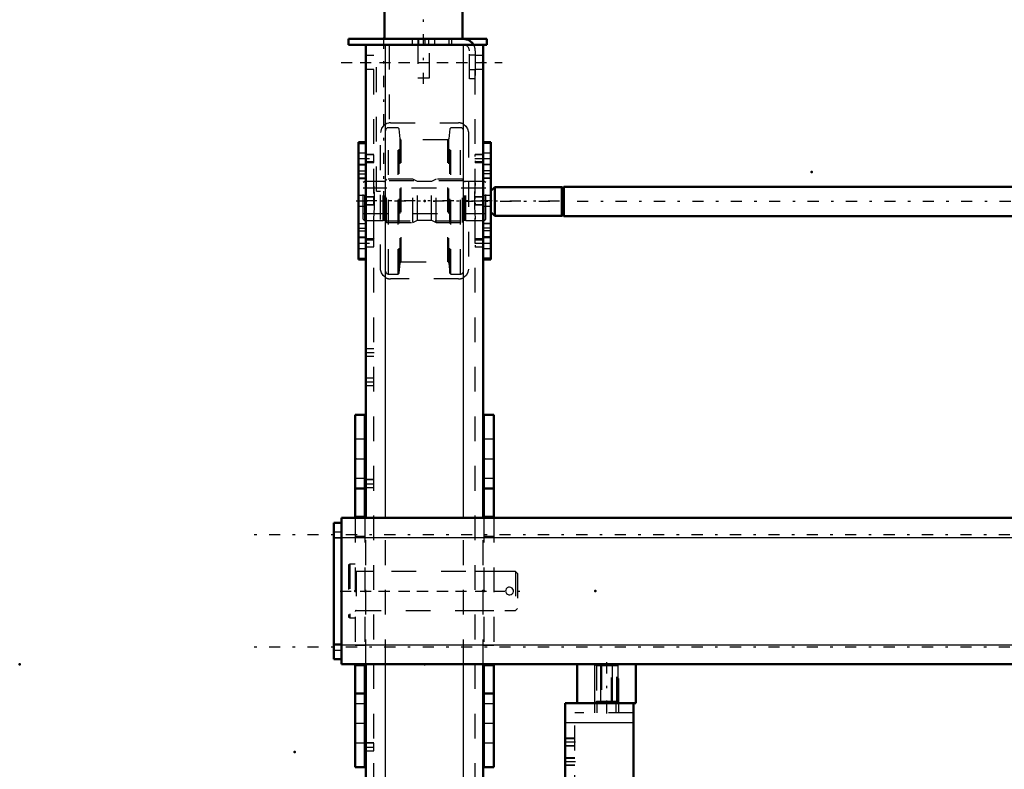
# Model space of a CAD drawing. Units: inches. Extents: x 11 to 219, y 16 to 219.
# Drawn here: x 11 to 51, y 155 to 185 of the extents above; entities that cross this region are included whole.
import ezdxf

# ---------------------------------------------------------------- set-up
doc = ezdxf.new("R2010")
doc.units = ezdxf.units.IN
doc.header["$MEASUREMENT"] = 0
doc.linetypes.add('Center', pattern=[1.5, 0.45, -0.5, 0.05, -0.5])
doc.linetypes.add('Dashed', pattern=[2, 1, -1])
for name, color, linetype, lineweight in [('2d ConnectionPoints', 7, 'Continuous', 50), ('AM_0', 7, 'Continuous', 50), ('AM_4', 3, 'Continuous', 25), ('AM_5', 3, 'Continuous', 25), ('AM_7', 7, 'Center', 25), ('AM_9', 6, 'Dashed', 25)]:
    doc.layers.add(name, color=color, linetype=linetype, lineweight=lineweight)

# ---------------------------------------------------------------- blocks, each defined once
blk = doc.blocks.new('105_5040450_1_0_in_9C5QM_1_1_GN_Wire_Rope_Hoist_900')
at = {"layer": 'AM_7'}
blk.add_line((24.032, 162.331), (31.524, 162.331), dxfattribs=at)
at = {"layer": 'AM_9'}
for p, q in [((24.42, 163.413), (24.373, 163.386)), ((24.373, 163.386), (24.373, 161.275)), ((24.42, 163.413), (24.42, 161.248)), ((24.641, 163.413), (24.42, 163.413)), ((31.105, 163.118), (24.68, 163.118)), ((24.68, 163.118), (24.68, 161.543)), ((31.184, 163.039), (31.105, 163.118)), ((31.105, 163.118), (31.105, 161.543)), ((31.184, 163.039), (31.184, 161.622)), ((24.68, 161.543), (31.105, 161.543)), ((31.105, 161.543), (31.184, 161.622)), ((24.373, 161.275), (24.42, 161.248)), ((24.42, 161.248), (24.641, 161.248))]:
    blk.add_line(p, q, dxfattribs=at)
blk.add_lwpolyline([(30.711, 162.331), (30.72, 162.279), (30.745, 162.234), (30.784, 162.198), (30.833, 162.177), (30.886, 162.174), (30.936, 162.188), (30.978, 162.218), (31.01, 162.26), (31.025, 162.311), (31.023, 162.364), (31.004, 162.412), (30.97, 162.451), (30.924, 162.478), (30.872, 162.488), (30.821, 162.481), (30.775, 162.457), (30.738, 162.419), (30.716, 162.37), (30.711, 162.331)], dxfattribs=at)
for centre, start, end in [((24.68, 163.158), 180, 270), ((24.68, 161.504), 90, 180)]:
    blk.add_arc(centre, 0.0394, start, end, dxfattribs=at)
blk = doc.blocks.new('118_SH5_L_L2_SPB_0_in_9C5QM_1_1_GN_Wire_Rope_Hoist_900')
at = {"layer": 'AM_0'}
for p, q in [((33.112, 157.803), (33.112, 151.898)), ((33.603, 157.803), (33.112, 157.803)), ((35.868, 157.803), (35.868, 151.898)), ((35.868, 151.898), (33.112, 151.898)), ((33.505, 151.834), (33.112, 151.834)), ((33.505, 151.898), (33.505, 141.74)), ((33.112, 141.74), (33.505, 141.74))]:
    blk.add_line(p, q, dxfattribs=at)
blk.add_circle((34.096, 153.473), 0.236, dxfattribs=at)
at = {"layer": 'AM_4'}
for p, q in [((35.868, 157.016), (33.112, 157.016)), ((33.505, 142.474), (33.112, 142.474)), ((33.505, 142.169), (33.112, 142.169))]:
    blk.add_line(p, q, dxfattribs=at)
at = {"layer": 'AM_5'}
for p, q in [((33.505, 156.386), (33.112, 156.386)), ((33.505, 156.071), (33.112, 156.071)), ((33.505, 155.599), (33.112, 155.599)), ((33.505, 155.284), (33.112, 155.284)), ((33.505, 152.488), (33.112, 152.488)), ((33.505, 152.173), (33.112, 152.173)), ((33.505, 150.284), (33.112, 150.284)), ((33.505, 149.969), (33.112, 149.969)), ((33.505, 149.496), (33.112, 149.496)), ((33.505, 149.181), (33.112, 149.181)), ((33.505, 147.685), (33.112, 147.685)), ((33.505, 147.37), (33.112, 147.37))]:
    blk.add_line(p, q, dxfattribs=at)
at = {"layer": 'AM_7'}
for p, q in [((34.784, 157.823), (34.784, 157.39)), ((33.525, 156.228), (33.092, 156.228)), ((33.525, 155.441), (33.092, 155.441)), ((31.458, 154.26), (33.525, 154.26)), ((33.092, 154.181), (33.525, 154.181)), ((33.848, 153.473), (34.344, 153.473)), ((34.096, 153.225), (34.096, 153.721)), ((33.525, 152.331), (33.092, 152.331)), ((33.092, 152.232), (33.525, 152.232)), ((33.092, 152.147), (33.525, 152.147)), ((33.092, 151.6), (33.525, 151.6)), ((33.092, 150.75), (33.525, 150.75)), ((33.525, 150.126), (33.092, 150.126)), ((33.092, 149.87), (33.525, 149.87)), ((33.525, 149.339), (33.092, 149.339)), ((33.092, 148.259), (33.525, 148.259)), ((33.525, 147.528), (33.092, 147.528)), ((33.092, 145.879), (33.525, 145.879)), ((31.458, 142.449), (33.525, 142.449))]:
    blk.add_line(p, q, dxfattribs=at)
at = {"layer": 'AM_9'}
for p, q in [((34.292, 157.803), (34.292, 157.41)), ((34.391, 157.803), (34.391, 157.41)), ((35.178, 157.41), (35.178, 157.803)), ((35.276, 157.41), (35.276, 157.803)), ((33.505, 151.898), (33.505, 157.41)), ((35.868, 157.41), (33.505, 157.41)), ((33.505, 156.359), (33.112, 156.359)), ((33.112, 156.098), (33.505, 156.098)), ((33.505, 155.572), (33.112, 155.572)), ((33.112, 155.31), (33.505, 155.31)), ((33.505, 154.673), (33.112, 154.673)), ((33.505, 154.369), (33.112, 154.369)), ((33.112, 154.151), (33.505, 154.151)), ((33.112, 153.689), (33.505, 153.689)), ((33.505, 152.462), (33.112, 152.462)), ((33.505, 152.387), (33.112, 152.387)), ((33.505, 152.378), (33.112, 152.378)), ((33.112, 152.2), (33.505, 152.2)), ((33.112, 152.087), (33.505, 152.087)), ((33.112, 151.907), (33.505, 151.907)), ((33.505, 151.816), (33.112, 151.816)), ((33.112, 151.383), (33.505, 151.383)), ((33.505, 150.99), (33.112, 150.99)), ((33.112, 150.51), (33.505, 150.51)), ((33.505, 150.257), (33.112, 150.257)), ((33.505, 150.016), (33.112, 150.016)), ((33.112, 149.995), (33.505, 149.995)), ((33.112, 149.725), (33.505, 149.725)), ((33.505, 149.47), (33.112, 149.47)), ((33.112, 149.208), (33.505, 149.208)), ((33.505, 148.475), (33.112, 148.475)), ((33.112, 148.042), (33.505, 148.042)), ((33.112, 147.961), (33.505, 147.961)), ((33.505, 147.659), (33.112, 147.659)), ((33.112, 147.397), (33.505, 147.397)), ((33.505, 146.119), (33.112, 146.119)), ((33.112, 145.639), (33.505, 145.639)), ((33.505, 145.159), (33.112, 145.159)), ((33.112, 144.679), (33.505, 144.679)), ((33.505, 142.558), (33.112, 142.558)), ((33.112, 142.34), (33.505, 142.34))]:
    blk.add_line(p, q, dxfattribs=at)
blk = doc.blocks.new('121_2425412140_sh5_1_0_in_9C5QM_1_1_GN_Wire_Rope_Hoist_900')
at = {"layer": 'AM_7'}
blk.add_line((30.164, 178.079), (24.707, 178.079), dxfattribs=at)
at = {"layer": 'AM_9'}
for p, q in [((25.034, 178.866), (24.955, 178.821)), ((25.77, 178.866), (25.034, 178.866)), ((25.034, 177.291), (25.034, 178.866)), ((25.77, 177.291), (25.77, 178.866)), ((25.795, 178.86), (25.77, 178.866)), ((25.795, 177.298), (25.795, 178.86)), ((25.829, 178.858), (25.805, 178.858)), ((25.805, 177.299), (25.805, 178.858)), ((25.829, 177.299), (25.829, 178.858)), ((25.908, 178.957), (25.869, 178.917)), ((25.869, 177.24), (25.869, 178.917)), ((25.908, 177.201), (25.908, 178.957)), ((26.963, 178.957), (25.908, 178.957)), ((26.963, 177.201), (26.963, 178.957)), ((27.157, 178.858), (26.963, 178.957)), ((27.715, 178.858), (27.157, 178.858)), ((27.157, 177.299), (27.157, 178.858)), ((27.908, 178.957), (27.715, 178.858)), ((27.715, 177.299), (27.715, 178.858)), ((28.963, 178.957), (27.908, 178.957)), ((27.908, 177.201), (27.908, 178.957)), ((28.963, 177.201), (28.963, 178.957)), ((29.003, 178.917), (28.963, 178.957)), ((29.003, 177.24), (29.003, 178.917)), ((29.067, 178.858), (29.042, 178.858)), ((29.042, 177.299), (29.042, 178.858)), ((29.067, 177.299), (29.067, 178.858)), ((29.101, 178.866), (29.077, 178.86)), ((29.077, 177.298), (29.077, 178.86)), ((29.838, 178.866), (29.101, 178.866)), ((29.101, 177.291), (29.101, 178.866)), ((29.838, 177.291), (29.838, 178.866)), ((29.916, 178.821), (29.838, 178.866)), ((24.955, 177.337), (24.955, 178.821)), ((29.916, 178.591), (24.955, 178.591)), ((29.916, 177.337), (29.916, 178.821)), ((24.955, 177.567), (29.916, 177.567)), ((24.955, 177.337), (25.034, 177.291)), ((25.034, 177.291), (25.77, 177.291)), ((25.77, 177.291), (25.795, 177.298)), ((25.805, 177.299), (25.829, 177.299)), ((25.869, 177.24), (25.908, 177.201)), ((26.963, 177.201), (27.157, 177.299)), ((27.157, 177.299), (27.715, 177.299)), ((27.715, 177.299), (27.908, 177.201)), ((28.963, 177.201), (29.003, 177.24)), ((29.042, 177.299), (29.067, 177.299)), ((29.077, 177.298), (29.101, 177.291)), ((29.101, 177.291), (29.838, 177.291)), ((29.838, 177.291), (29.916, 177.337)), ((25.908, 177.201), (26.963, 177.201)), ((27.908, 177.201), (28.963, 177.201))]:
    blk.add_line(p, q, dxfattribs=at)
for centre, start, end in [((25.805, 178.898), 255, 270), ((25.829, 178.898), 270, 360), ((29.042, 178.898), 180, 270), ((29.067, 178.898), 270, 285), ((25.805, 177.26), 90, 105), ((25.829, 177.26), 360, 90), ((29.042, 177.26), 90, 180), ((29.067, 177.26), 75, 90)]:
    blk.add_arc(centre, 0.0394, start, end, dxfattribs=at)
blk = doc.blocks.new('122_2425410010_sh5_2_0_in_9C5QM_1_1_GN_Wire_Rope_Hoist_900')
at = {"layer": 'AM_9'}
for p, q in [((25.979, 175.126), (25.979, 181.032)), ((26.369, 181.032), (25.979, 181.032)), ((26.408, 180.992), (26.369, 181.032)), ((26.369, 175.126), (26.369, 181.032)), ((26.451, 180.582), (26.408, 180.992)), ((26.408, 175.165), (26.408, 180.992)), ((28.464, 180.992), (28.42, 180.582)), ((28.503, 181.032), (28.464, 180.992)), ((28.464, 175.165), (28.464, 180.992)), ((28.503, 175.126), (28.503, 181.032)), ((28.892, 181.032), (28.503, 181.032)), ((28.892, 175.126), (28.892, 181.032)), ((26.451, 175.576), (26.451, 180.582)), ((28.373, 180.539), (26.498, 180.539)), ((26.498, 175.618), (26.498, 180.539)), ((28.373, 175.618), (28.373, 180.539)), ((28.42, 175.576), (28.42, 180.582)), ((29.011, 178.886), (25.861, 178.886)), ((25.861, 177.272), (29.011, 177.272)), ((26.408, 175.165), (26.451, 175.576)), ((26.498, 175.618), (28.373, 175.618)), ((28.42, 175.576), (28.464, 175.165)), ((25.979, 175.126), (26.369, 175.126)), ((26.369, 175.126), (26.408, 175.165)), ((28.464, 175.165), (28.503, 175.126)), ((28.503, 175.126), (28.892, 175.126))]:
    blk.add_line(p, q, dxfattribs=at)
for centre, radius, start, end in [((25.979, 180.913), 0.118, 90, 180), ((28.892, 180.913), 0.118, 0, 90), ((26.498, 180.587), 0.0472, 186, 270), ((28.373, 180.587), 0.0472, 270, 354), ((26.498, 175.571), 0.0472, 90, 174), ((28.373, 175.571), 0.0472, 6, 90), ((25.979, 175.244), 0.118, 180, 270), ((28.892, 175.244), 0.118, 270, 0)]:
    blk.add_arc(centre, radius, start, end, dxfattribs=at)
blk = doc.blocks.new('123_2571204580_right_1_0_in_9C5QM_1_1_GN_Wire_Rope_Hoist_900')
at = {"layer": 'AM_0'}
for p, q in [((30.113, 180.443), (29.798, 180.443)), ((30.113, 180.443), (30.113, 175.714)), ((29.798, 175.714), (30.113, 175.714))]:
    blk.add_line(p, q, dxfattribs=at)
at = {"layer": 'AM_4'}
for p, q in [((30.113, 180.39), (29.798, 180.39)), ((30.113, 179.177), (29.798, 179.177)), ((30.113, 178.986), (29.798, 178.986)), ((30.113, 177.172), (29.798, 177.172)), ((30.113, 176.981), (29.798, 176.981)), ((30.113, 175.767), (29.798, 175.767))]:
    blk.add_line(p, q, dxfattribs=at)
at = {"layer": 'AM_7'}
for p, q in [((29.782, 179.784), (30.129, 179.784)), ((29.782, 176.374), (30.129, 176.374))]:
    blk.add_line(p, q, dxfattribs=at)
at = {"layer": 'AM_9'}
for p, q in [((30.113, 180.44), (29.798, 180.44)), ((30.113, 180), (29.798, 180)), ((29.798, 179.567), (30.113, 179.567)), ((30.113, 179.533), (29.798, 179.533)), ((30.113, 179.292), (29.798, 179.292)), ((30.113, 178.991), (29.798, 178.991)), ((30.113, 178.295), (29.798, 178.295)), ((29.798, 177.862), (30.113, 177.862)), ((29.798, 177.167), (30.113, 177.167)), ((30.113, 176.865), (29.798, 176.865)), ((30.113, 176.625), (29.798, 176.625)), ((30.113, 176.591), (29.798, 176.591)), ((29.798, 176.157), (30.113, 176.157)), ((30.113, 175.718), (29.798, 175.718))]:
    blk.add_line(p, q, dxfattribs=at)
blk = doc.blocks.new('126_2571204580_right_4_0_in_9C5QM_1_1_GN_Wire_Rope_Hoist_900')
at = {"layer": 'AM_0'}
for p, q in [((25.074, 180.443), (24.778, 180.443)), ((24.778, 175.714), (24.778, 180.443)), ((24.778, 175.714), (25.074, 175.714))]:
    blk.add_line(p, q, dxfattribs=at)
at = {"layer": 'AM_4'}
for p, q in [((24.778, 180.39), (25.074, 180.39)), ((24.778, 179.177), (25.074, 179.177)), ((24.778, 178.986), (25.074, 178.986)), ((24.778, 177.172), (25.074, 177.172)), ((24.778, 176.981), (25.074, 176.981)), ((24.778, 175.767), (25.074, 175.767))]:
    blk.add_line(p, q, dxfattribs=at)
at = {"layer": 'AM_9'}
for p, q in [((24.778, 180.439), (25.093, 180.439)), ((25.093, 180.443), (25.074, 180.443)), ((25.074, 180.39), (25.093, 180.39)), ((25.093, 180), (24.778, 180)), ((24.778, 179.567), (25.093, 179.567)), ((24.778, 179.533), (25.093, 179.533)), ((24.778, 179.292), (25.093, 179.292)), ((25.093, 178.991), (24.778, 178.991)), ((25.074, 179.177), (25.093, 179.177)), ((25.074, 178.986), (25.093, 178.986)), ((25.093, 178.295), (24.778, 178.295)), ((24.778, 177.862), (25.093, 177.862)), ((24.778, 177.166), (25.093, 177.166)), ((24.778, 176.865), (25.093, 176.865)), ((25.074, 177.172), (25.093, 177.172)), ((25.074, 176.981), (25.093, 176.981)), ((24.778, 176.625), (25.093, 176.625)), ((25.093, 176.59), (24.778, 176.59)), ((24.778, 176.157), (25.093, 176.157)), ((24.778, 175.718), (25.093, 175.718)), ((25.074, 175.767), (25.093, 175.767)), ((25.074, 175.714), (25.093, 175.714))]:
    blk.add_line(p, q, dxfattribs=at)
blk = doc.blocks.new('127_5774150_1_0_in_9C5QM_1_1_GN_Wire_Rope_Hoist_900')
at = {"layer": 'AM_0'}
for p, q in [((25.848, 187.764), (25.822, 187.737)), ((25.822, 187.737), (28.971, 187.737)), ((25.822, 187.737), (25.822, 186.268)), ((25.848, 187.764), (28.944, 187.764)), ((28.971, 187.737), (28.944, 187.764)), ((28.971, 186.268), (28.971, 187.737)), ((25.822, 186.268), (25.853, 186.229)), ((25.822, 186.268), (28.971, 186.268)), ((25.853, 186.15), (25.822, 186.111)), ((25.822, 186.111), (25.822, 184.615)), ((25.822, 186.111), (28.971, 186.111)), ((25.853, 186.229), (25.853, 186.15)), ((25.853, 186.229), (28.94, 186.229)), ((25.853, 186.15), (28.94, 186.15)), ((28.94, 186.229), (28.971, 186.268)), ((28.94, 186.15), (28.94, 186.229)), ((28.971, 186.111), (28.94, 186.15)), ((28.971, 184.615), (28.971, 186.111))]:
    blk.add_line(p, q, dxfattribs=at)
at = {"layer": 'AM_7'}
blk.add_line((27.396, 182.804), (27.396, 188), dxfattribs=at)
at = {"layer": 'AM_9'}
for p, q in [((27.16, 184.615), (27.16, 183.04)), ((27.633, 183.04), (27.633, 184.615)), ((27.16, 183.04), (27.633, 183.04))]:
    blk.add_line(p, q, dxfattribs=at)
blk = doc.blocks.new('128_2571201830_right_1_0_in_9C5QM_1_1_GN_Wire_Rope_Hoist_900')
at = {"layer": 'AM_0'}
for p, q in [((24.365, 184.615), (29.956, 184.615)), ((24.365, 184.615), (24.365, 184.378)), ((29.956, 184.615), (29.956, 184.378)), ((24.365, 184.378), (29.011, 184.378)), ((29.42, 184.378), (29.956, 184.378))]:
    blk.add_line(p, q, dxfattribs=at)
for radius, start in [(0.472, 30), (0.236, 85.8775)]:
    blk.add_arc((29.011, 184.142), radius, start, 90, dxfattribs=at)
at = {"layer": 'AM_7'}
for p, q in [((27.2, 184.367), (27.2, 184.626)), ((24.07, 183.67), (30.566, 183.67))]:
    blk.add_line(p, q, dxfattribs=at)
at = {"layer": 'AM_9'}
for p, q in [((26.944, 184.615), (26.944, 184.378)), ((27.2, 184.615), (27.2, 184.378)), ((27.456, 184.378), (27.456, 184.615)), ((27.593, 184.615), (27.593, 184.378)), ((27.849, 184.378), (27.849, 184.615)), ((28.42, 184.615), (28.42, 184.378)), ((28.519, 184.615), (28.519, 184.378)), ((29.011, 184.378), (29.42, 184.378)), ((29.247, 183), (29.247, 184.142)), ((29.483, 184.142), (29.483, 183)), ((29.483, 183.955), (29.247, 183.955)), ((29.247, 183.384), (29.483, 183.384)), ((29.483, 183), (29.247, 183))]:
    blk.add_line(p, q, dxfattribs=at)
for radius, start, end in [(0.236, 0, 85.8775), (0.472, 360, 30)]:
    blk.add_arc((29.011, 184.142), radius, start, end, dxfattribs=at)
blk = doc.blocks.new('131_3537213300_right_0_in_9C5QM_1_1_GN_Wire_Rope_Hoist_900')
at = {"layer": 'AM_0'}
for p, q in [((29.798, 184.378), (25.074, 184.378)), ((25.074, 165.284), (25.074, 184.378)), ((29.798, 165.284), (29.798, 184.378)), ((25.074, 134.378), (25.074, 159.378)), ((29.798, 134.378), (29.798, 159.378)), ((29.798, 134.378), (25.074, 134.378))]:
    blk.add_line(p, q, dxfattribs=at)
at = {"layer": 'AM_4'}
for p, q in [((25.861, 165.284), (25.861, 184.378)), ((29.011, 165.284), (29.011, 184.378)), ((25.861, 134.378), (25.861, 159.378)), ((29.011, 134.378), (29.011, 159.378))]:
    blk.add_line(p, q, dxfattribs=at)
at = {"layer": 'AM_5'}
for p, q in [((25.074, 179.867), (25.074, 179.951)), ((25.074, 179.7), (25.074, 179.616)), ((25.389, 179.951), (25.093, 179.951)), ((29.798, 179.951), (29.483, 179.951)), ((29.483, 179.867), (29.483, 179.951)), ((29.483, 179.7), (29.483, 179.616)), ((25.389, 179.616), (25.093, 179.616)), ((29.798, 179.616), (29.483, 179.616)), ((25.389, 178.246), (25.074, 178.246)), ((25.074, 178.162), (25.074, 178.246)), ((29.798, 178.246), (29.483, 178.246)), ((29.483, 178.162), (29.483, 178.246)), ((25.074, 177.995), (25.074, 177.911)), ((25.389, 177.911), (25.074, 177.911)), ((29.483, 177.995), (29.483, 177.911)), ((29.798, 177.911), (29.483, 177.911)), ((25.074, 176.457), (25.074, 176.541)), ((25.389, 176.541), (25.093, 176.541)), ((29.798, 176.541), (29.483, 176.541)), ((29.483, 176.457), (29.483, 176.541)), ((25.074, 176.29), (25.074, 176.206)), ((25.389, 176.206), (25.093, 176.206)), ((29.483, 176.29), (29.483, 176.206)), ((29.798, 176.206), (29.483, 176.206)), ((25.389, 166.829), (25.074, 166.829)), ((25.074, 166.745), (25.074, 166.829)), ((25.074, 166.578), (25.074, 166.494)), ((25.389, 166.494), (25.074, 166.494)), ((25.389, 156.199), (25.074, 156.199)), ((25.074, 156.115), (25.074, 156.199)), ((25.074, 155.948), (25.074, 155.864)), ((25.389, 155.864), (25.074, 155.864)), ((25.074, 140.497), (25.074, 140.581)), ((25.074, 140.33), (25.074, 140.246)), ((25.389, 140.581), (25.093, 140.581)), ((29.798, 140.581), (29.483, 140.581)), ((29.483, 140.497), (29.483, 140.581)), ((29.483, 140.33), (29.483, 140.246)), ((25.389, 140.246), (25.093, 140.246)), ((29.798, 140.246), (29.483, 140.246)), ((25.389, 138.876), (25.074, 138.876)), ((25.074, 138.792), (25.074, 138.876)), ((29.798, 138.876), (29.483, 138.876)), ((29.483, 138.792), (29.483, 138.876)), ((25.074, 138.625), (25.074, 138.541)), ((25.389, 138.541), (25.074, 138.541)), ((29.483, 138.625), (29.483, 138.541)), ((29.798, 138.541), (29.483, 138.541)), ((25.074, 137.087), (25.074, 137.171)), ((25.389, 137.171), (25.093, 137.171)), ((29.798, 137.171), (29.483, 137.171)), ((29.483, 137.087), (29.483, 137.171)), ((25.074, 136.92), (25.074, 136.836)), ((25.389, 136.836), (25.093, 136.836)), ((29.483, 136.92), (29.483, 136.836)), ((29.798, 136.836), (29.483, 136.836))]:
    blk.add_line(p, q, dxfattribs=at)
at = {"layer": 'AM_7'}
for p, q in [((25.782, 184.673), (25.782, 178.177)), ((24.837, 183.669), (30.034, 183.669)), ((24.763, 179.783), (25.404, 179.783)), ((29.467, 179.783), (29.814, 179.783)), ((24.68, 178.079), (33.341, 178.079)), ((24.763, 176.374), (25.404, 176.374)), ((29.467, 176.374), (29.814, 176.374)), ((25.058, 171.957), (25.404, 171.957)), ((25.058, 170.775), (25.404, 170.775)), ((25.058, 166.661), (25.404, 166.661)), ((24.837, 162.331), (30.034, 162.331)), ((25.058, 156.031), (25.404, 156.031)), ((25.058, 145.027), (25.404, 145.027)), ((25.058, 143.846), (25.404, 143.846)), ((24.763, 140.413), (25.404, 140.413)), ((29.467, 140.413), (29.814, 140.413)), ((24.68, 138.709), (33.341, 138.709)), ((24.763, 137.004), (25.404, 137.004)), ((29.467, 137.004), (29.814, 137.004)), ((24.837, 135.086), (30.034, 135.086))]:
    blk.add_line(p, q, dxfattribs=at)
at = {"layer": 'AM_9'}
for p, q in [((25.389, 134.378), (25.389, 184.378)), ((25.497, 178.472), (25.497, 184.378)), ((26.006, 184.378), (26.006, 181.225)), ((29.483, 134.378), (29.483, 184.378)), ((25.389, 183.945), (25.074, 183.945)), ((29.798, 183.945), (29.483, 183.945)), ((25.074, 183.394), (25.389, 183.394)), ((29.483, 183.394), (29.798, 183.394)), ((26.058, 181.228), (28.814, 181.228)), ((25.664, 175.323), (25.664, 180.835)), ((29.207, 180.835), (29.207, 175.323)), ((25.093, 180.638), (25.074, 180.638)), ((25.093, 175.52), (25.093, 180.638)), ((25.373, 179.935), (25.093, 179.935)), ((25.389, 179.653), (25.093, 179.653)), ((25.093, 179.632), (25.373, 179.632)), ((25.389, 179.951), (25.373, 179.935)), ((25.373, 179.935), (25.373, 179.632)), ((25.373, 179.632), (25.389, 179.616)), ((29.782, 179.935), (29.483, 179.935)), ((29.798, 179.653), (29.483, 179.653)), ((29.483, 179.632), (29.782, 179.632)), ((29.798, 179.951), (29.782, 179.935)), ((29.782, 179.935), (29.782, 179.632)), ((29.782, 179.632), (29.798, 179.616)), ((25.497, 178.472), (25.664, 178.472)), ((25.373, 178.23), (25.074, 178.23)), ((25.389, 178.246), (25.373, 178.23)), ((25.373, 178.23), (25.373, 177.927)), ((29.782, 178.23), (29.483, 178.23)), ((29.798, 178.246), (29.782, 178.23)), ((29.782, 178.23), (29.782, 177.927)), ((25.074, 177.927), (25.373, 177.927)), ((25.373, 177.927), (25.389, 177.911)), ((29.483, 177.927), (29.782, 177.927)), ((29.782, 177.927), (29.798, 177.911)), ((25.373, 176.525), (25.093, 176.525)), ((25.093, 176.504), (25.389, 176.504)), ((25.389, 176.541), (25.373, 176.525)), ((25.373, 176.525), (25.373, 176.222)), ((29.782, 176.525), (29.483, 176.525)), ((29.483, 176.504), (29.798, 176.504)), ((29.798, 176.541), (29.782, 176.525)), ((29.782, 176.525), (29.782, 176.222)), ((25.093, 176.222), (25.373, 176.222)), ((25.373, 176.222), (25.389, 176.206)), ((29.483, 176.222), (29.782, 176.222)), ((29.782, 176.222), (29.798, 176.206)), ((25.074, 175.52), (25.093, 175.52)), ((28.814, 174.929), (26.058, 174.929)), ((25.389, 172.104), (25.074, 172.104)), ((25.074, 171.809), (25.389, 171.809)), ((25.389, 170.923), (25.074, 170.923)), ((25.074, 170.628), (25.389, 170.628)), ((25.373, 166.813), (25.074, 166.813)), ((25.389, 166.829), (25.373, 166.813)), ((25.373, 166.813), (25.373, 166.51)), ((25.074, 166.51), (25.373, 166.51)), ((25.373, 166.51), (25.389, 166.494)), ((25.074, 159.378), (25.074, 165.284)), ((25.861, 159.378), (25.861, 165.284)), ((29.011, 159.378), (29.011, 165.284)), ((29.798, 159.378), (29.798, 165.284)), ((25.389, 163.118), (25.074, 163.118)), ((29.798, 163.118), (29.483, 163.118)), ((25.074, 161.543), (25.389, 161.543)), ((29.483, 161.543), (29.798, 161.543)), ((25.373, 156.183), (25.074, 156.183)), ((25.389, 156.199), (25.373, 156.183)), ((25.373, 156.183), (25.373, 155.88)), ((25.074, 155.88), (25.373, 155.88)), ((25.373, 155.88), (25.389, 155.864)), ((25.389, 145.175), (25.074, 145.175)), ((25.074, 144.88), (25.389, 144.88)), ((25.389, 143.994), (25.074, 143.994)), ((25.074, 143.699), (25.389, 143.699)), ((26.058, 141.858), (28.814, 141.858)), ((25.664, 135.953), (25.664, 141.464)), ((29.207, 141.464), (29.207, 135.953)), ((25.093, 141.071), (25.074, 141.071)), ((25.093, 139.731), (25.093, 141.071)), ((25.373, 140.565), (25.093, 140.565)), ((25.389, 140.283), (25.093, 140.283)), ((25.389, 140.581), (25.373, 140.565)), ((25.373, 140.565), (25.373, 140.262)), ((29.782, 140.565), (29.483, 140.565)), ((29.798, 140.283), (29.483, 140.283)), ((29.798, 140.581), (29.782, 140.565)), ((29.782, 140.565), (29.782, 140.262)), ((25.093, 140.262), (25.373, 140.262)), ((25.373, 140.262), (25.389, 140.246)), ((29.483, 140.262), (29.782, 140.262)), ((29.782, 140.262), (29.798, 140.246)), ((25.373, 138.86), (25.074, 138.86)), ((25.389, 138.876), (25.373, 138.86)), ((25.373, 138.86), (25.373, 138.557)), ((29.782, 138.86), (29.483, 138.86)), ((29.798, 138.876), (29.782, 138.86)), ((29.782, 138.86), (29.782, 138.557)), ((25.074, 138.557), (25.373, 138.557)), ((25.373, 138.557), (25.389, 138.541)), ((29.483, 138.557), (29.782, 138.557)), ((29.782, 138.557), (29.798, 138.541)), ((25.093, 136.346), (25.093, 137.686)), ((25.373, 137.155), (25.093, 137.155)), ((25.093, 137.134), (25.389, 137.134)), ((25.389, 137.171), (25.373, 137.155)), ((25.373, 137.155), (25.373, 136.852)), ((29.782, 137.155), (29.483, 137.155)), ((29.483, 137.134), (29.798, 137.134)), ((29.798, 137.171), (29.782, 137.155)), ((29.782, 137.155), (29.782, 136.852)), ((25.093, 136.852), (25.373, 136.852)), ((25.373, 136.852), (25.389, 136.836)), ((29.483, 136.852), (29.782, 136.852)), ((29.782, 136.852), (29.798, 136.836)), ((25.074, 136.346), (25.093, 136.346)), ((28.814, 135.559), (26.058, 135.559)), ((25.389, 135.362), (25.074, 135.362)), ((29.798, 135.362), (29.483, 135.362)), ((25.074, 134.811), (25.389, 134.811)), ((29.483, 134.811), (29.798, 134.811))]:
    blk.add_line(p, q, dxfattribs=at)
for points in [[(26.006, 181.225), (25.983, 181.221), (25.913, 181.201), (25.842, 181.164), (25.776, 181.11), (25.705, 181.01), (25.668, 180.892), (25.664, 180.835)], [(29.011, 181.175), (29.109, 181.095), (29.176, 180.989), (29.207, 180.858), (29.207, 180.835)], [(25.389, 177.353), (25.414, 177.806), (25.423, 178.059), (25.416, 178.32), (25.399, 178.565), (25.389, 178.804)], [(29.483, 178.804), (29.457, 178.352), (29.449, 178.098), (29.456, 177.837), (29.472, 177.592), (29.483, 177.353)], [(25.861, 174.982), (25.763, 175.062), (25.696, 175.168), (25.665, 175.299), (25.664, 175.323)], [(29.207, 175.323), (29.187, 175.197), (29.128, 175.086), (29.031, 174.994), (29.011, 174.982)], [(25.664, 141.464), (25.685, 141.59), (25.743, 141.701), (25.841, 141.793), (25.861, 141.805)], [(29.011, 141.805), (29.109, 141.725), (29.176, 141.619), (29.207, 141.488), (29.207, 141.464)], [(25.389, 137.983), (25.414, 138.436), (25.423, 138.689), (25.416, 138.95), (25.399, 139.195), (25.389, 139.434)], [(29.483, 139.434), (29.457, 138.981), (29.449, 138.728), (29.456, 138.467), (29.472, 138.222), (29.483, 137.983)], [(25.861, 135.612), (25.763, 135.692), (25.696, 135.798), (25.665, 135.929), (25.664, 135.953)], [(29.207, 135.953), (29.187, 135.827), (29.128, 135.716), (29.031, 135.624), (29.011, 135.612)]]:
    blk.add_lwpolyline(points, dxfattribs=at)
for centre, start, end in [((26.058, 180.835), 90, 97.5597), ((28.814, 180.835), 60, 90), ((26.058, 175.323), 240, 270), ((28.814, 175.323), 270, 300), ((26.058, 141.464), 90, 120), ((28.814, 141.464), 60, 90), ((26.058, 135.953), 240, 270), ((28.814, 135.953), 270, 300)]:
    blk.add_arc(centre, 0.394, start, end, dxfattribs=at)
blk = doc.blocks.new('136_SF171131M_0_in_9C5QM_1_1_GN_Wire_Rope_Hoist_900')
at = {"layer": 'AM_7'}
blk.add_line((80.546, 178.056), (27.788, 178.056), dxfattribs=at)
blk = doc.blocks.new('137_2227501140_1524_C3_0_0_in_9C5QM_1_1_GN_Wire_Rope_Hoist_900')
at = {"layer": 'AM_0'}
for p, q in [((30.27, 178.639), (30.113, 178.482)), ((32.981, 178.639), (30.27, 178.639)), ((30.27, 177.474), (30.27, 178.639)), ((32.981, 177.474), (32.981, 178.639)), ((33.065, 178.619), (32.981, 178.619)), ((33.065, 177.466), (33.065, 178.646)), ((66.313, 178.646), (33.065, 178.646)), ((30.113, 177.63), (30.27, 177.474)), ((30.27, 177.474), (32.981, 177.474)), ((32.981, 177.493), (33.065, 177.493)), ((33.065, 177.466), (66.313, 177.466))]:
    blk.add_line(p, q, dxfattribs=at)
at = {"layer": 'AM_9'}
blk.add_line((30.112, 177.631), (30.112, 178.481), dxfattribs=at)
blk = doc.blocks.new('150_3437014250X_C3_1524_0_0_in_9C5QM_1_1_GN_Wire_Rope_Hoist_900')
at = {"layer": 'AM_0'}
for p, q in [((24.641, 165.284), (24.641, 169.44)), ((25.034, 169.44), (24.641, 169.44)), ((25.034, 165.284), (25.034, 169.44)), ((29.837, 165.284), (29.837, 169.44)), ((30.231, 169.44), (29.837, 169.44)), ((30.231, 165.284), (30.231, 169.44)), ((25.034, 166.465), (24.641, 166.465)), ((30.231, 166.465), (29.837, 166.465)), ((25.034, 165.323), (24.641, 165.323)), ((30.231, 165.323), (29.837, 165.323)), ((23.774, 165.087), (24.089, 165.087)), ((23.774, 159.575), (23.774, 165.087)), ((24.089, 159.378), (24.089, 165.284)), ((24.089, 165.284), (90.782, 165.284)), ((23.774, 159.575), (24.089, 159.575)), ((24.089, 159.378), (57.442, 159.378)), ((24.641, 155.222), (24.641, 159.378)), ((25.034, 155.222), (25.034, 159.378)), ((29.837, 155.222), (29.837, 159.378)), ((30.231, 155.222), (30.231, 159.378)), ((33.603, 157.803), (33.603, 159.378)), ((35.965, 157.803), (35.965, 159.378)), ((25.034, 159.339), (24.641, 159.339)), ((30.231, 159.339), (29.837, 159.339)), ((25.034, 158.197), (24.641, 158.197)), ((30.231, 158.197), (29.837, 158.197)), ((33.603, 157.803), (35.965, 157.803)), ((25.034, 155.222), (24.641, 155.222)), ((30.231, 155.222), (29.837, 155.222))]:
    blk.add_line(p, q, dxfattribs=at)
at = {"layer": 'AM_4'}
for p, q in [((23.774, 164.496), (91.097, 164.496)), ((23.774, 160.165), (57.442, 160.165))]:
    blk.add_line(p, q, dxfattribs=at)
at = {"layer": 'AM_5'}
for p, q in [((34.312, 157.803), (34.312, 159.378)), ((34.548, 157.803), (34.548, 159.378)), ((35.02, 157.803), (35.02, 159.378)), ((35.257, 157.803), (35.257, 159.378))]:
    blk.add_line(p, q, dxfattribs=at)
at = {"layer": 'AM_7'}
for p, q in [((24.621, 167.668), (25.054, 167.668)), ((29.818, 167.668), (30.251, 167.668)), ((94.463, 164.595), (20.408, 164.595)), ((94.463, 160.067), (20.408, 160.067)), ((34.784, 159.457), (34.784, 157.725)), ((24.621, 156.993), (25.054, 156.993)), ((29.818, 156.993), (30.251, 156.993))]:
    blk.add_line(p, q, dxfattribs=at)
at = {"layer": 'AM_9'}
for p, q in [((25.034, 168.456), (24.641, 168.456)), ((30.231, 168.456), (29.837, 168.456)), ((24.641, 166.881), (25.034, 166.881)), ((29.837, 166.881), (30.231, 166.881)), ((24.641, 165.284), (24.641, 159.378)), ((25.034, 165.284), (25.034, 159.378)), ((29.837, 165.284), (29.837, 159.378)), ((30.231, 165.284), (30.231, 159.378)), ((24.089, 164.713), (23.774, 164.713)), ((25.034, 164.536), (24.641, 164.536)), ((30.231, 164.536), (29.837, 164.536)), ((23.774, 164.476), (24.089, 164.476)), ((25.034, 163.118), (24.641, 163.118)), ((30.231, 163.118), (29.837, 163.118)), ((24.641, 161.543), (25.034, 161.543)), ((29.837, 161.543), (30.231, 161.543)), ((24.089, 160.185), (23.774, 160.185)), ((23.774, 159.949), (24.089, 159.949)), ((25.034, 160.126), (24.641, 160.126)), ((30.231, 160.126), (29.837, 160.126)), ((34.292, 159.378), (34.292, 157.803)), ((34.312, 159.378), (34.376, 159.314)), ((34.548, 159.378), (34.585, 159.341)), ((34.983, 159.341), (35.02, 159.378)), ((35.193, 159.314), (35.257, 159.378)), ((35.276, 157.803), (35.276, 159.378)), ((34.376, 159.314), (34.376, 157.867)), ((35.193, 159.314), (34.376, 159.314)), ((34.585, 159.341), (34.585, 157.841)), ((34.983, 159.341), (34.585, 159.341)), ((34.983, 157.841), (34.983, 159.341)), ((35.193, 157.867), (35.193, 159.314)), ((25.034, 157.781), (24.641, 157.781)), ((30.231, 157.781), (29.837, 157.781)), ((34.376, 157.867), (34.312, 157.803)), ((35.193, 157.867), (34.376, 157.867)), ((34.585, 157.841), (34.548, 157.803)), ((34.983, 157.841), (34.585, 157.841)), ((35.02, 157.803), (34.983, 157.841)), ((35.257, 157.803), (35.193, 157.867)), ((24.641, 156.206), (25.034, 156.206)), ((29.837, 156.206), (30.231, 156.206))]:
    blk.add_line(p, q, dxfattribs=at)

msp = doc.modelspace()

# ---------------------------------------------------------------- linework, layer by layer
at = {"layer": '2d ConnectionPoints'}
for p in [(27.39643, 184.61464), (27.39643, 184.61464), (29.798, 183.66947), (43.05784, 179.23981), (25.09328, 178.07859), (25.09328, 178.07859), (27.4358, 178.07881), (27.4358, 178.07881), (27.4358, 178.07881), (29.798, 178.07881), (29.798, 178.07881), (24.64052, 167.66842), (29.83737, 167.66842), (24.64052, 162.33081), (29.798, 162.33081), (29.83737, 162.33081), (34.33194, 162.33105), (11.09721, 159.37805), (27.4358, 159.37805), (34.78432, 157.80325), (34.78432, 157.80325), (24.64052, 156.9932), (22.19438, 155.82805)]:
    msp.add_point(p, dxfattribs=at)

# ---------------------------------------------------------------- block references
for name in ['127_5774150_1_0_in_9C5QM_1_1_GN_Wire_Rope_Hoist_900', '128_2571201830_right_1_0_in_9C5QM_1_1_GN_Wire_Rope_Hoist_900', '131_3537213300_right_0_in_9C5QM_1_1_GN_Wire_Rope_Hoist_900', '136_SF171131M_0_in_9C5QM_1_1_GN_Wire_Rope_Hoist_900', '122_2425410010_sh5_2_0_in_9C5QM_1_1_GN_Wire_Rope_Hoist_900', '126_2571204580_right_4_0_in_9C5QM_1_1_GN_Wire_Rope_Hoist_900', '123_2571204580_right_1_0_in_9C5QM_1_1_GN_Wire_Rope_Hoist_900', '121_2425412140_sh5_1_0_in_9C5QM_1_1_GN_Wire_Rope_Hoist_900', '137_2227501140_1524_C3_0_0_in_9C5QM_1_1_GN_Wire_Rope_Hoist_900', '150_3437014250X_C3_1524_0_0_in_9C5QM_1_1_GN_Wire_Rope_Hoist_900', '105_5040450_1_0_in_9C5QM_1_1_GN_Wire_Rope_Hoist_900', '118_SH5_L_L2_SPB_0_in_9C5QM_1_1_GN_Wire_Rope_Hoist_900']:
    msp.add_blockref(name, (0, 0))

doc.saveas('drawing.dxf')
